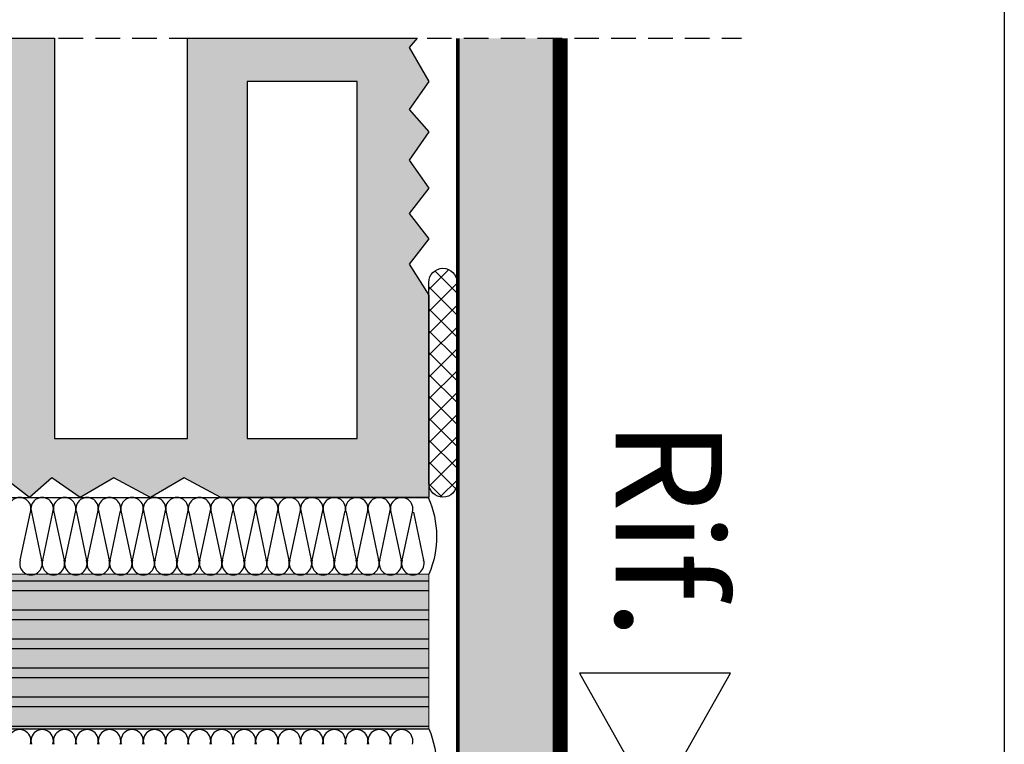
# Model space of a CAD drawing. Units: millimetres. Extents: x -448 to 125600, y -2261 to 550.
# Drawn here: x 2375 to 2502, y -474 to -380 of the extents above; entities that cross this region are included whole.
import ezdxf

# ---------------------------------------------------------------- set-up
doc = ezdxf.new("R2010")
doc.units = ezdxf.units.MM
doc.linetypes.add('NASCOSTA2', pattern=[4.762499999999999, 3.175, -1.5875])
doc.layers.get('0').update_dxf_attribs({"color": 252})
doc.layers.add('LATERIZI', color=7, linetype='Continuous', true_color=0x96330f)
doc.layers.add('Linea CC.1', color=7, linetype='Continuous', lineweight=5)
for name, color, linetype in [('PROFILI', 1, 'Continuous'), ('Quote', 252, 'Continuous'), ('RETINO', 2, 'Continuous'), ('VETRO', 141, 'Continuous')]:
    doc.layers.add(name, color=color, linetype=linetype)
doc.styles.add('ROMANS', font='ARIALN.TTF')

# ---------------------------------------------------------------- blocks, each defined once
blk = doc.blocks.new('Muro sup.')
at = {"transparency": 33554687}
h = blk.add_hatch(dxfattribs=at)
h.set_pattern_fill('AR-CONC', color=253, scale=0.03000000000000001, angle=90)
h.set_pattern_definition([(140, (-28316.07422313345, -12777.93904274908), (0.4781725661670927, 5.465540069880121), [0.5715, -6.2865]), (85, (-28316.07422313345, -12777.93904274908), (-5.731705357171055, -1.05730264274908), [0.4572000000000001, -5.029217525100001]), (190.4514446999999, (-28316.03437552845, -12777.48358253907), (-5.253532557365854, 4.408237412710599), [0.4857002639999989, -5.342707337999983]), (136.1842, (-28317.59822313345, -12777.93904274908), (1.261269837981815, 8.1323712267639), [0.8572499999999992, -9.429749999999984]), (186.6355576099998, (-28317.49311813345, -12777.26134574907), (-7.422783737931647, 7.122124021545091), [0.7285506942, -8.0140682448]), (81.18415117000002, (-28317.59822313345, -12777.93904274908), (-7.422783737565981, 7.122124021949312), [0.6857990121, -7.543791957600002]), (111, (-28317.21722313345, -12777.17704274907), (3.067955945612629, 4.548431738073975), [0.5715000000000001, -6.286500000000002]), (56.00000000000004, (-28317.21722313345, -12777.17704274907), (-5.525638983669579, 1.854060850429412), [0.4572000000000001, -5.0292]), (161.451445, (-28316.96156013645, -12776.79800677108), (-2.457683066577157, 6.402492578361486), [0.4857002639999977, -5.342698127999961]), (127.5, (-28316.07422313345, -12777.93904274908), (-2.536651166194594, 0.09265809751775451), [0, -4.968240000000001, 0, -5.105400000000001, 0, -5.048250000000001]), (97.49999999999993, (-28316.07422313345, -12777.93904274908), (-3.005417244543586, 2.004589875309173), [0, -2.91084, 0, -4.853940000000001, 0, -1.92405]), (57.49999999999999, (-28316.07422313345, -12779.63830274907), (0.1718623197802033, 4.067717855006142), [0, -1.904999999999998, 0, -5.943599999999992, 0, -7.886699999999992]), (47.5, (-28316.07422313345, -12780.40030274907), (-0.7627947309999911, 4.443875441580542), [0, -2.4765, 0, -3.94716, 0, -5.6007])])
h.paths.add_polyline_path([(215.0579449032084, 99.3674723928998), (215.0579449032084, -41.75000871371594), (202.5579449032084, -41.75000871371594), (202.5579449032084, 99.3674723928998)])
h = blk.add_hatch(dxfattribs=at)
h.set_pattern_fill('ANSI37', color=256, scale=0.6295436084863285, angle=90.00000000000001)
h.set_pattern_definition([(135, (-26227.89335109568, -14864.03728863704), (-1.413365710897328, -1.413365710897329), []), (225, (-26227.89335109568, -14864.03728863704), (1.413365710897328, -1.413365710897328), [])])
edge = h.paths.add_edge_path()
edge.add_line((202.4527192712667, 67.81221782747525), (202.4527192712667, 41.87495415750163))
edge.add_arc((200.6303320872394, 41.87495415750163), 1.82238718402732, -180, 0, ccw=False)
edge.add_line((198.807944903212, 41.87495415750163), (198.807944903212, 67.81221782747525))
edge.add_arc((200.6303320872394, 67.81221782747525), 1.82238718402732, 0, 180, ccw=False)
h = blk.add_hatch(color=34, dxfattribs=at)
h.dxf.hatch_style = 1
h.paths.add_polyline_path([(-18.3706293311734, 9.994314404735633), (-18.3706293311734, 29.99431440473927), (198.8079449032084, 30.11957939530112), (198.8079449032084, 10.11957939530112)])
at = {"layer": 'LATERIZI', "true_color": 0xf26722, "transparency": 33554687}
h = blk.add_hatch(color=30, dxfattribs=at)
h.paths.add_polyline_path([(86.5117090575186, 42.54286497771318), (83.22579818520171, 39.99995775542266), (79.96261028562367, 42.54286497771318), (76.69932848946337, 39.99995775542266), (72.7159538091837, 42.54286497771318), (69.43004293686681, 39.99995775542266), (66.16685503728877, 42.54286497771318), (62.90357324112847, 39.99995775542266), (58.9201985608488, 42.54286497771318), (55.63428768853191, 39.99995775542266), (52.37109978895387, 42.54286497771318), (49.10781799279357, 39.99995775542266), (45.1244433125139, 42.54286497771318), (41.83853244019701, 39.99995775542266), (38.57534454061897, 42.54286497771318), (35.31206274445867, 39.99995775542266), (31.328688064179, 42.54286497771318), (28.04277719186211, 39.99995775542266), (24.77958929228407, 42.54286497771318), (21.51630749612377, 39.99995775542266), (17.53293281584411, 42.54286497771318), (14.24702194352722, 39.99995775542266), (10.98383404394917, 42.54286497771318), (7.720552247792511, 39.99995775542266), (4.457364348214469, 42.54286497771318), (1.194082552057807, 39.99995775542266), (-1.184974684681947, 41.85388772075748), (-1.184974684681947, 99.36702817963669), (35.76678051768249, 99.36702817963669), (35.76678051768249, 47.64764653177554), (57.97878051768203, 47.64764653177554), (57.97878051768566, 99.36702817963669), (93.09078051767574, 99.36702817963669), (93.09078051767574, 47.64764653177554), (114.3027805176753, 47.64764653177554), (114.3027805176789, 99.36702817963669), (150.414780517669, 99.36702817963669), (150.414780517669, 47.64764653177554), (167.6267805176722, 47.64764653177554), (167.6267805176722, 99.36702817963669), (197.3170984958742, 99.36702817963669), (196.2719302998594, 98.1745238378353), (198.8151192118967, 93.80664265598898), (196.2719302998594, 90.17134260362218), (198.8150253153144, 87.27012602602917), (196.2718364032771, 83.63520155998413), (198.8150253153144, 80.00027709393908), (196.2719302998594, 76.7240375695219), (198.8150253153144, 73.44761025194384), (196.2719302998594, 70.17137072752666), (198.8150253153144, 66.17794911301462), (198.8150253153144, 39.99995775542266), (171.8982556538649, 39.99995775542266), (167.1718773235589, 42.54305277087406), (162.8283153563425, 39.99995775542266), (158.1022187157832, 42.54305277087406), (153.7360276724103, 39.99995775542266), (150.0898356165781, 42.54286497771318), (147.1867411073508, 40.00014554858353), (143.9234593111905, 42.54286497771318), (140.2775489451051, 39.99995775542266), (135.5512645113777, 42.54286497771318), (131.9053541452922, 39.99995775542266), (127.5616982814972, 42.54286497771318), (124.9959741898783, 39.99995775542266), (120.6524122226656, 42.54286497771318), (118.0865942344681, 39.99995775542266), (114.1032195541884, 42.54286497771318), (110.8173086818715, 39.99995775542266), (107.5541207822935, 42.54286497771318), (104.2908389861332, 39.99995775542266), (100.3074643058535, 42.54286497771318), (97.02155343353661, 39.99995775542266), (93.75836553395857, 42.54286497771318), (90.49508373779827, 39.99995775542266)])
h.paths.add_polyline_path([(85.39078051767865, 93.7996943089529), (65.67878051767912, 93.7996943089529), (65.67878051767912, 47.64764653177554), (85.39078051767865, 47.64764653177554)], flags=16)
h.paths.add_polyline_path([(122.0027805176724, 47.64764653177554), (142.7147805176719, 47.64764653177554), (142.7147805176719, 93.7996943089529), (122.0027805176724, 93.7996943089529)], flags=16)
h.paths.add_polyline_path([(28.0667805176854, 93.7996943089529), (8.854780517685867, 93.7996943089529), (8.854780517685867, 47.64764653177554), (28.0667805176854, 47.64764653177554)], flags=16)
h.paths.add_polyline_path([(175.3267805176692, 47.64764653177554), (189.5387805176724, 47.64764653177554), (189.5387805176724, 93.7996943089529), (175.3267805176692, 93.7996943089529)], flags=16)
at = {"layer": 'PROFILI', "transparency": 33554687}
h = blk.add_hatch(dxfattribs=at)
h.set_pattern_fill('ANSI32', color=256, scale=10, angle=135)
h.set_pattern_definition([(180, (-25018.13574055658, -20183.03101569139), (1.665334536937733e-16, -3.750000000000001), []), (180, (-25019.38574055448, -20181.78101569349), (1.665334536937733e-16, -3.750000000000001), [])])
h.paths.add_polyline_path([(-18.3706293311734, 9.994314404735633), (-18.3706293311734, 29.99431440473927), (198.8079449032084, 30.11957939530112), (198.8079449032084, 10.11957939530112)])
at = {"linetype": 'NASCOSTA2', "transparency": 33554687}
blk.add_lwpolyline([(-101.4203011654208, -73.2212554722937), (-101.461958220767, 99.37329940106065), (239.2241104369241, 99.37329940106065)], dxfattribs=at)
at = {"color": 254, "transparency": 33554687, "const_width": 1.5}
blk.add_lwpolyline([(216.0068253241297, -45.00000871371594), (216.0068253241297, 99.3674723928998)], dxfattribs=at)
at = {"transparency": 33554687}
blk.add_lwpolyline([(202.4527192712667, 67.81221782747525), (202.4527192712667, 41.87495415750163), (202.4527192712667, 41.87495415750163, -0.9999999999999999), (198.807944903212, 41.87495415750163), (198.807944903212, 67.81221782747525, -0.9999999999999999)], format="xyb", close=True, dxfattribs=at)
at = {"layer": 'LATERIZI', "transparency": 33554687}
blk.add_lwpolyline([(114.3027805176789, 99.36702817963669), (150.414780517669, 99.36702817963669), (150.414780517669, 47.64764653177554), (167.6267805176722, 47.64764653177554), (167.6267805176722, 99.36702817963669), (197.3170984958742, 99.36702817963669), (196.2719302998594, 98.1745238378353), (198.8151192118967, 93.80664265598898), (196.2719302998594, 90.17134260362218), (198.8150253153144, 87.27012602602917), (196.2718364032771, 83.63520155998413), (198.8150253153144, 80.00027709393908), (196.2719302998594, 76.7240375695219), (198.8150253153144, 73.44761025194384), (196.2719302998594, 70.17137072752666), (198.8150253153144, 66.17794911301462), (198.8150253153144, 39.99995775542266), (171.8982556538649, 39.99995775542266), (167.1718773235589, 42.54305277087406), (162.8283153563425, 39.99995775542266), (158.1022187157832, 42.54305277087406), (153.7360276724103, 39.99995775542266), (150.0898356165781, 42.54286497771318), (147.1867411073508, 40.00014554858353), (143.9234593111905, 42.54286497771318)], dxfattribs=at)
blk.add_lwpolyline([(175.3267805176692, 47.64764653177554), (189.5387805176724, 47.64764653177554), (189.5387805176724, 93.7996943089529), (175.3267805176692, 93.7996943089529)], close=True, dxfattribs=at)
at = {"layer": 'Linea CC.1', "transparency": 33554687}
blk.add_lwpolyline([(-18.3706293311734, 9.994314404735633), (-18.3706293311734, 29.99431440473927), (198.8079449032084, 30.11957939530112), (198.8079449032084, 10.11957939530112)], close=True, dxfattribs=at)
at = {"layer": 'PROFILI', "transparency": 33554687}
blk.add_lwpolyline([(215.0579449032084, 99.3674723928998, 0.5000000000000001, 0.5000000000000001, 0), (215.0579449032084, -41.75000871371594, 0.5000000000000001, 0.5000000000000001, 0), (202.5579449032084, -41.75000871371594, 0.5000000000000001, 0.5000000000000001, 0), (202.5579449032084, 99.3674723928998, 0, 0, 0), (215.0579449032084, 99.3674723928998, 0, 0, 0)], format="xyseb", dxfattribs=at)
at = {"layer": 'RETINO', "transparency": 33554687}
for p, q in [((145.9835322478102, 31.90132765088856), (147.2990695382759, 38.11628305003978)), ((147.4357702774578, 38.11628305003978), (148.7513075679235, 31.90132765088856)), ((148.8880083071017, 31.90132765088856), (150.2035455975711, 38.11628305003978)), ((150.3402463367493, 38.11628305003978), (151.655783627215, 31.90132765088856)), ((151.7924843663968, 31.90132765088856), (153.1080216568625, 38.11628305003978)), ((153.2447223960444, 38.11628305003978), (154.5602596865101, 31.90132765088856)), ((154.6969604256883, 31.90132765088856), (156.0124977161577, 38.11628305003978)), ((156.1491984553359, 38.11628305003978), (157.4647357458016, 31.90132765088856)), ((157.6014364849834, 31.90132765088856), (158.9169737754492, 38.11628305003978)), ((159.053674514631, 38.11628305003978), (160.3692118050967, 31.90132765088856)), ((160.5059125442749, 31.90132765088856), (161.8214498347443, 38.11628305003978)), ((161.9581505739225, 38.11628305003978), (163.2736878643882, 31.90132765088856)), ((163.41038860357, 31.90132765088856), (164.7259258940358, 38.11628305003978)), ((164.8626266332176, 38.11628305003978), (166.1781639236833, 31.90132765088856)), ((166.3148646628615, 31.90132765088856), (167.6304019533309, 38.11628305003978)), ((167.7671026925091, 38.11628305003978), (169.0826399829748, 31.90132765088856)), ((169.2193407221566, 31.90132765088856), (170.5348780126224, 38.11628305003978)), ((170.6715787518042, 38.11628305003978), (171.9871160422699, 31.90132765088856)), ((172.1238167814481, 31.90132765088856), (173.4393540719175, 38.11628305003978)), ((173.5760548110957, 38.11628305003978), (174.8915921015614, 31.90132765088856)), ((175.0282928407432, 31.90132765088856), (176.343830131209, 38.11628305003978)), ((176.4805308703908, 38.11628305003978), (177.7960681608565, 31.90132765088856)), ((177.9327689000347, 31.90132765088856), (179.2483061905041, 38.11628305003978)), ((179.3850069296823, 38.11628305003978), (180.700544220148, 31.90132765088856)), ((180.8372449593298, 31.90132765088856), (182.1527822497956, 38.11628305003978)), ((182.2894829889774, 38.11628305003978), (183.6050202794431, 31.90132765088856)), ((183.7417210186213, 31.90132765088856), (185.0572583090907, 38.11628305003978)), ((185.1939590482689, 38.11628305003978), (186.5094963387346, 31.90132765088856)), ((186.6461970779164, 31.90132765088856), (187.9617343683822, 38.11628305003978)), ((188.098435107564, 38.11628305003978), (189.4139723980297, 31.90132765088856)), ((189.5506731372079, 31.90132765088856), (190.8662104276773, 38.11628305003978)), ((191.0029111668555, 38.11628305003978), (192.3184484573212, 31.90132765088856)), ((192.455149196503, 31.90132765088856), (193.7706864869688, 38.11628305003978)), ((193.9073872261506, 38.11628305003978), (195.2229245166163, 31.90132765088856)), ((195.3596252557945, 31.90132765088856), (196.6751625462639, 38.11628305003978)), ((196.8118632854421, 38.11628305003978), (198.1274005759078, 31.90132765088856))]:
    blk.add_line(p, q, dxfattribs=at)
for centre, start, end in [((145.9151818782229, 38.55656732081843), 342.3515157658079, 197.648484234192), ((148.8196579375144, 38.55656732081843), 342.3515157658079, 197.648484234192), ((151.7241339968095, 38.55656732081843), 342.3515157658079, 197.648484234192), ((154.628610056101, 38.55656732081843), 342.3515157658079, 197.648484234192), ((157.5330861153961, 38.55656732081843), 342.3515157658079, 197.648484234192), ((160.4375621746876, 38.55656732081843), 342.3515157658079, 197.648484234192), ((163.3420382339827, 38.55656732081843), 342.3515157658079, 197.648484234192), ((166.2465142932742, 38.55656732081843), 342.3515157658079, 197.648484234192), ((169.1509903525694, 38.55656732081843), 342.3515157658079, 197.648484234192), ((172.0554664118608, 38.55656732081843), 342.3515157658079, 197.648484234192), ((174.959942471156, 38.55656732081843), 342.3515157658079, 197.648484234192), ((177.8644185304474, 38.55656732081843), 342.3515157658079, 197.648484234192), ((180.7688945897426, 38.55656732081843), 342.3515157658079, 197.648484234192), ((183.673370649034, 38.55656732081843), 342.3515157658079, 197.648484234192), ((186.5778467083292, 38.55656732081843), 342.3515157658079, 197.648484234192), ((189.4823227676206, 38.55656732081843), 342.3515157658079, 197.648484234192), ((192.3867988269158, 38.55656732081843), 342.3515157658079, 197.648484234192), ((195.2912748862072, 38.55656732081843), 342.3515157658079, 197.648484234192), ((147.3674199078669, 31.46104338010991), 162.351515765808, 17.64848423419205), ((150.2718959671583, 31.46104338010991), 162.351515765808, 17.64848423419205), ((153.1763720264535, 31.46104338010991), 162.351515765808, 17.64848423419205), ((156.0808480857449, 31.46104338010991), 162.351515765808, 17.64848423419205), ((158.9853241450401, 31.46104338010991), 162.351515765808, 17.64848423419205), ((161.8898002043316, 31.46104338010991), 162.351515765808, 17.64848423419205), ((164.7942762636267, 31.46104338010991), 162.351515765808, 17.64848423419205), ((167.6987523229182, 31.46104338010991), 162.351515765808, 17.64848423419205), ((170.6032283822133, 31.46104338010991), 162.351515765808, 17.64848423419205), ((173.5077044415048, 31.46104338010991), 162.351515765808, 17.64848423419205), ((176.4121805007999, 31.46104338010991), 162.351515765808, 17.64848423419205), ((179.3166565600914, 31.46104338010991), 162.351515765808, 17.64848423419205), ((182.2211326193865, 31.46104338010991), 162.351515765808, 17.64848423419205), ((185.125608678678, 31.46104338010991), 162.351515765808, 17.64848423419205), ((188.0300847379731, 31.46104338010991), 162.351515765808, 17.64848423419205), ((190.9345607972646, 31.46104338010991), 162.351515765808, 17.64848423419205), ((193.8390368565597, 31.46104338010991), 162.351515765808, 17.64848423419205), ((196.7435129158512, 31.46104338010991), 162.351515765808, 17.64848423419205), ((145.9151132452826, 8.547753256625583), 342.3515157658079, 197.648484234192), ((148.819589304574, 8.547753256625583), 342.3515157658079, 197.648484234192), ((151.7240653638692, 8.547753256625583), 342.3515157658079, 197.648484234192), ((154.6285414231606, 8.547753256625583), 342.3515157658079, 197.648484234192), ((157.5330174824558, 8.547753256625583), 342.3515157658079, 197.648484234192), ((160.4374935417472, 8.547753256625583), 342.3515157658079, 197.648484234192), ((163.3419696010424, 8.547753256625583), 342.3515157658079, 197.648484234192), ((166.2464456603338, 8.547753256625583), 342.3515157658079, 197.648484234192), ((169.150921719629, 8.547753256625583), 342.3515157658079, 197.648484234192), ((172.0553977789205, 8.547753256625583), 342.3515157658079, 197.648484234192), ((174.9598738382156, 8.547753256625583), 342.3515157658079, 197.648484234192), ((177.8643498975071, 8.547753256625583), 342.3515157658079, 197.648484234192), ((180.7688259568022, 8.547753256625583), 342.3515157658079, 197.648484234192), ((183.6733020160937, 8.547753256625583), 342.3515157658079, 197.648484234192), ((186.5777780753888, 8.547753256625583), 342.3515157658079, 197.648484234192), ((189.4822541346803, 8.547753256625583), 342.3515157658079, 197.648484234192), ((192.3867301939754, 8.547753256625583), 342.3515157658079, 197.648484234192), ((195.2912062532669, 8.547753256625583), 342.3515157658079, 197.648484234192)]:
    blk.add_arc(centre, 1.452238029646512, start, end, dxfattribs=at)
at = {"layer": 'VETRO', "transparency": 33554687}
for points in [[(198.7027200378616, 39.99995479475911, -0.213077539938503), (198.8079449032084, 30.11957939530112), (-20.97268204441571, 29.99416427813776, -0.1720933960556064), (-20.94606539804226, 39.99416427813776)], [(198.8079449032084, 10.11957939530112, -0.1988530712464235), (198.8079449032084, -8.713730494491756e-06), (2.53697726293467e-06, -8.713734132470563e-06, -0.3540798691024162), (2.53697726293467e-06, 10.11957939530112)]]:
    blk.add_lwpolyline(points, format="xyb", close=True, dxfattribs=at)
blk = doc.blocks.new('Nodo Superiore Fisso')
at = {"layer": 'PROFILI'}
blk.add_lwpolyline([(237.7844416409528, 42.32216590059073), (218.2612566945684, 42.32216590059073), (228.0228491677606, 24.99999846560962), (228.0228491677606, 24.99999846560962)], close=True, dxfattribs=at)
blk.add_blockref('Muro sup.', (-3.637978807091713e-12, 24.99999846560968))
at = {"layer": 'Quote', "insert": (236.7171706072078, 46.62375202304315), "char_height": 13.78266050643616, "attachment_point": 3, "rotation": 270, "style": 'ROMANS'}
blk.add_mtext_dynamic_manual_height_columns('Rif.', width=8.11415816433905, gutter_width=12, heights=[0], dxfattribs=at)

msp = doc.modelspace()

# ---------------------------------------------------------------- linework, layer by layer
at = {"layer": 'DEFPOINTS'}
msp.add_lwpolyline([(2082.865612430285, -359.1849861880961), (2502.310951278222, -359.1849861880958), (2502.310951278222, -770.3879466960071), (2082.865612430285, -770.3879466960076)], close=True, dxfattribs=at)
at = {"layer": 'Quote'}
msp.add_line((2502.310947248334, 112.443899533182), (2502.310947248334, -770.387946973705), dxfattribs=at)

# ---------------------------------------------------------------- block references
msp.add_blockref('Nodo Superiore Fisso', (2229.116908381573, -507.252259589224))

# ---------------------------------------------------------------- texts
at = {"layer": 'Quote', "insert": (-445.2054375859298, 547.9735409602023), "char_height": 121.6392219350683, "attachment_point": 1, "style": 'ROMANS'}
msp.add_mtext_dynamic_manual_height_columns('\\A1;\\pi1030.64209;{\\C32;\\c2648525;SISTEMA HS-MAGIS40 (doppio vetro)\\P\\pi48.69163;Soluzione telaio per posa a filo interno della muratura con cartongesso }', width=4439.472015804186, gutter_width=105.9063061546927, heights=[0], dxfattribs=at)

doc.saveas('drawing.dxf')
